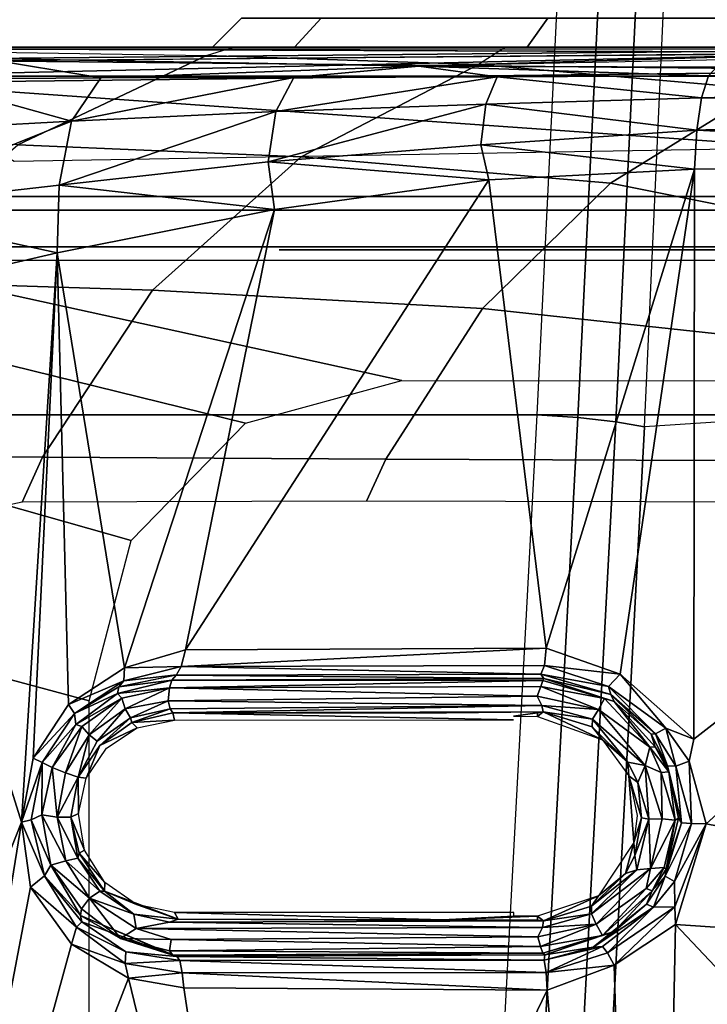
# Model space of a CAD drawing. Units: inches. Extents: x 0 to 146, y 0 to 132.
# Drawn here: x 35 to 35, y 30 to 30 of the extents above; entities that cross this region are included whole.
import ezdxf

# ---------------------------------------------------------------- set-up
doc = ezdxf.new("R2010")
doc.units = ezdxf.units.IN
doc.header["$MEASUREMENT"] = 0
for name, color, linetype in [('SEAT-BASE', 5, 'Continuous'), ('SEAT-CHASSIS', 5, 'Continuous'), ('SEAT-FABRIC', 5, 'Continuous')]:
    doc.layers.add(name, color=color, linetype=linetype)

# ---------------------------------------------------------------- blocks, each defined once
blk = doc.blocks.new('1COSM_MIDBACK_ARMS_0T')
at = {"layer": 'SEAT-BASE'}
for points in [[(12.49003, -3.60836, 4.69217), (1.98831, 0.15622, 7.77658), (1.98353, 0.1793, 7.72603), (12.48271, -3.58803, 4.64268)], [(12.48271, -3.58803, 4.64268), (11.82659, -3.35503, 4.76999), (2.80254, -0.11504, 7.44356), (1.98353, 0.1793, 7.72603)], [(12.48175, -3.65408, 4.71968), (1.97627, 0.10794, 7.80178), (1.98831, 0.15622, 7.77658), (12.49003, -3.60836, 4.69217)], [(12.42305, -3.83466, 4.74961), (1.86622, -0.23075, 7.83174), (1.97627, 0.10794, 7.80178), (12.48175, -3.65408, 4.71968)], [(11.82659, -3.35503, 4.76999), (2.80254, -0.11504, 7.44356), (2.77389, -0.13273, 7.36553), (11.80054, -3.37026, 4.70089)], [(11.80054, -3.37026, 4.70089), (2.77389, -0.13273, 7.36553), (2.73842, -0.19303, 7.31727), (11.76872, -3.41986, 4.65386)], [(11.76872, -3.41986, 4.65386), (2.73842, -0.19303, 7.31727), (2.88912, -0.47335, 7.13219), (11.73648, -3.52285, 4.57277)], [(11.76872, -3.41986, 4.65386), (2.73842, -0.19303, 7.31727), (2.88912, -0.47335, 7.13219), (11.73648, -3.52285, 4.57277)], [(12.36373, -4.01722, 4.75965), (1.75583, -0.5705, 7.84177), (1.86622, -0.23075, 7.83174), (12.42305, -3.83466, 4.74961)], [(11.73648, -3.52285, 4.57277), (2.88912, -0.47335, 7.13219), (3.08004, -0.6892, 6.90117), (11.71693, -3.59968, 4.46292)], [(11.73648, -3.52285, 4.57277), (2.88912, -0.47335, 7.13219), (3.08004, -0.6892, 6.90117), (11.71693, -3.59968, 4.46292)], [(12.30441, -4.19978, 4.74961), (1.64544, -0.91026, 7.83174), (1.75583, -0.5705, 7.84177), (12.36373, -4.01722, 4.75965)], [(2.25662, -0.79531, 5.16879), (2.29311, -0.68299, 5.16879), (11.42414, -3.64983, 3.58657), (11.38764, -3.76216, 3.58657)], [(3.70617, -1.10308, 6.00342), (2.29311, -0.68299, 5.16879), (11.42414, -3.64983, 3.58657), (11.69882, -3.72227, 4.00386)], [(11.71693, -3.59967, 4.46291), (3.08004, -0.6892, 6.90117), (3.40463, -0.94267, 6.48138), (11.70131, -3.68618, 4.24048)], [(11.71693, -3.59967, 4.46291), (3.08004, -0.6892, 6.90117), (3.40463, -0.94267, 6.48138), (11.70131, -3.68618, 4.24048)], [(11.65244, -3.86501, 4.00386), (11.38764, -3.76216, 3.58657), (2.25662, -0.79531, 5.16879), (3.64673, -1.28602, 6.00342)], [(12.24576, -4.38038, 4.71968), (1.53539, -1.24895, 7.80178), (1.64544, -0.91026, 7.83174), (12.30441, -4.19978, 4.74961)], [(11.70131, -3.68618, 4.24048), (3.40463, -0.94267, 6.48138), (3.70617, -1.10308, 6.00342), (11.69882, -3.72227, 4.00386)], [(11.70131, -3.68618, 4.24048), (3.40463, -0.94267, 6.48138), (3.70617, -1.10308, 6.00342), (11.69882, -3.72227, 4.00386)], [(11.63324, -3.89568, 4.24048), (3.30849, -1.23855, 6.48138), (2.8969, -1.25283, 6.90117), (11.59503, -3.97484, 4.46291)], [(11.63324, -3.89568, 4.24048), (3.30849, -1.23855, 6.48138), (2.8969, -1.25283, 6.90117), (11.59503, -3.97484, 4.46291)], [(11.65244, -3.86501, 4.00386), (3.64673, -1.28602, 6.00342), (3.30849, -1.23855, 6.48138), (11.63324, -3.89568, 4.24048)], [(11.65244, -3.86501, 4.00386), (3.64673, -1.28602, 6.00342), (3.30849, -1.23855, 6.48138), (11.63324, -3.89568, 4.24048)], [(12.22559, -4.42223, 4.69217), (1.51675, -1.29509, 7.77658), (1.53539, -1.24895, 7.80178), (12.24576, -4.38038, 4.71968)], [(11.59503, -3.97484, 4.46292), (2.8969, -1.25283, 6.90117), (2.61558, -1.31524, 7.13219), (11.56569, -4.04848, 4.57277)], [(11.59503, -3.97484, 4.46292), (2.8969, -1.25283, 6.90117), (2.61558, -1.31524, 7.13219), (11.56569, -4.04848, 4.57277)], [(12.20772, -4.43438, 4.64268), (1.49932, -1.31095, 7.72603), (1.51675, -1.29509, 7.77658), (12.22559, -4.42223, 4.69217)], [(1.49932, -1.31095, 7.72603), (2.33492, -1.55422, 7.44356), (11.53995, -4.23722, 4.76999), (12.20772, -4.43438, 4.64268)], [(11.56569, -4.04848, 4.57277), (2.61558, -1.31524, 7.13219), (2.32889, -1.45344, 7.31727), (11.53123, -4.15075, 4.65386)], [(11.56569, -4.04848, 4.57277), (2.61558, -1.31524, 7.13219), (2.32889, -1.45344, 7.31727), (11.53123, -4.15075, 4.65386)], [(11.53123, -4.15075, 4.65386), (2.32889, -1.45344, 7.31727), (2.32214, -1.52307, 7.36553), (11.52782, -4.20959, 4.70089)], [(11.52782, -4.20959, 4.70089), (2.32214, -1.52307, 7.36553), (2.33492, -1.55422, 7.44356), (11.53995, -4.23722, 4.76999)]]:
    blk.add_3dface(points, dxfattribs=at)
at = {"layer": 'SEAT-CHASSIS'}
for points in [[(5.98379, -3.62276, 14.99819), (6.082, -1.8153, 15.14726), (6.07065, -1.81643, 15.17535), (5.97185, -3.62495, 15.02614)], [(6.20023, -1.81399, 15.38793), (6.0785, -1.81831, 15.20457), (5.97947, -3.62874, 15.05541), (6.10403, -3.62055, 15.24303)], [(6.01032, -3.62306, 14.98318), (6.10798, -1.8154, 15.13162), (6.082, -1.8153, 15.14726), (5.98379, -3.62276, 14.99819)], [(6.87059, -1.81556, 14.78341), (6.75523, -3.62874, 14.66331), (6.00992, -3.62875, 14.98255), (6.10798, -1.8154, 15.13162)], [(6.20023, -1.81399, 15.38793), (6.10403, -3.62055, 15.24303), (6.12363, -3.62401, 15.26239), (6.22004, -1.81573, 15.40739)], [(6.22004, -1.81573, 15.40739), (6.12363, -3.62401, 15.26239), (6.14937, -3.6269, 15.27237), (6.24605, -1.81717, 15.41718)], [(5.97185, -3.62495, 15.02614), (6.07065, -1.81643, 15.17535), (6.0785, -1.81831, 15.20457), (5.97947, -3.62874, 15.05541)], [(6.24605, -1.81717, 15.41718), (6.14937, -3.6269, 15.27237), (6.17705, -3.62874, 15.27133), (6.27382, -1.81806, 15.41565)], [(7.08517, -1.81807, 15.01661), (6.9712, -3.62874, 14.89823), (6.17705, -3.62874, 15.27133), (6.27382, -1.81806, 15.41565)], [(6.48068, -3.43467, 14.07175), (6.9561, -3.56261, 13.94331), (7.14106, -2.36397, 13.88757), (6.48068, -2.49484, 14.07175)], [(5.52415, -2.69121, 14.69476), (6.08311, -3.28299, 14.52361), (6.10036, -2.42897, 14.59822)], [(6.10036, -2.42897, 14.59822), (6.08311, -3.28299, 14.52361), (6.12457, -3.25546, 14.518)], [(6.10036, -2.42897, 14.59822), (6.12457, -3.25546, 14.518), (6.17006, -3.23853, 14.50805)], [(6.17006, -3.23853, 14.50805), (6.35771, -2.85032, 14.49421), (6.10036, -2.42897, 14.59822)], [(6.08311, -3.28299, 14.52361), (5.52415, -2.69121, 14.69476), (5.51339, -3.2449, 14.64158)], [(6.35771, -2.85032, 14.49421), (6.17006, -3.23853, 14.50805), (6.41642, -3.24007, 14.43733)], [(6.60763, -2.85126, 14.40305), (6.35771, -2.85032, 14.49421), (6.45406, -3.24671, 14.42364)], [(6.41642, -3.24007, 14.43733), (6.45406, -3.24671, 14.42364), (6.35771, -2.85032, 14.49421)], [(6.60763, -2.85126, 14.40305), (6.45406, -3.24671, 14.42364), (6.49274, -3.2697, 14.40706)], [(6.52042, -3.30834, 14.39222), (6.60763, -2.85126, 14.40305), (6.49274, -3.2697, 14.40706)], [(6.60763, -2.85126, 14.40305), (6.52042, -3.30834, 14.39222), (6.52667, -3.3525, 14.3853)], [(6.52667, -3.3525, 14.3853), (6.72456, -2.85173, 14.34663), (6.60763, -2.85126, 14.40305)], [(6.63759, -3.70712, 14.29188), (6.72456, -2.85173, 14.34663), (6.52667, -3.3525, 14.3853)], [(6.17079, -3.25044, 14.51017), (6.17006, -3.23853, 14.50805), (6.12457, -3.25546, 14.518)], [(6.17006, -3.23853, 14.50805), (6.17079, -3.25044, 14.51017), (6.4177, -3.25017, 14.43835)], [(6.17006, -3.23853, 14.50805), (6.4177, -3.25017, 14.43835), (6.41642, -3.24007, 14.43733)], [(5.57178, -3.79639, 14.56353), (6.06233, -3.35131, 14.52176), (5.51339, -3.2449, 14.64158)], [(6.06233, -3.35131, 14.52176), (6.08311, -3.28299, 14.52361), (5.51339, -3.2449, 14.64158)], [(6.41642, -3.24007, 14.43733), (6.4177, -3.25017, 14.43835), (6.45406, -3.24671, 14.42364)], [(6.12457, -3.25546, 14.518), (6.12919, -3.2637, 14.52184), (6.17079, -3.25044, 14.51017)], [(6.12919, -3.2637, 14.52184), (6.1326, -3.26819, 14.52816), (6.17079, -3.25044, 14.51017)], [(6.17212, -3.25892, 14.51998), (6.17079, -3.25044, 14.51017), (6.1326, -3.26819, 14.52816)], [(6.41921, -3.25861, 14.44594), (6.4177, -3.25017, 14.43835), (6.17079, -3.25044, 14.51017)], [(6.41921, -3.25861, 14.44594), (6.17079, -3.25044, 14.51017), (6.17212, -3.25892, 14.51998)], [(6.45406, -3.24671, 14.42364), (6.4177, -3.25017, 14.43835), (6.45627, -3.2565, 14.42348)], [(6.4177, -3.25017, 14.43835), (6.41921, -3.25861, 14.44594), (6.45627, -3.2565, 14.42348)], [(6.45406, -3.24671, 14.42364), (6.45627, -3.2565, 14.42348), (6.49274, -3.2697, 14.40706)], [(6.08311, -3.28299, 14.52361), (6.08354, -3.29508, 14.52415), (6.12457, -3.25546, 14.518)], [(6.12457, -3.25546, 14.518), (6.08354, -3.29508, 14.52415), (6.12919, -3.2637, 14.52184)], [(6.42132, -3.26129, 14.45228), (6.41921, -3.25861, 14.44594), (6.17212, -3.25892, 14.51998)], [(6.41921, -3.25861, 14.44594), (6.45585, -3.26446, 14.43022), (6.45627, -3.2565, 14.42348)], [(6.45585, -3.26446, 14.43022), (6.41921, -3.25861, 14.44594), (6.42132, -3.26129, 14.45228)], [(6.48922, -3.28112, 14.41064), (6.45627, -3.2565, 14.42348), (6.45585, -3.26446, 14.43022)], [(6.48922, -3.28112, 14.41064), (6.49274, -3.2697, 14.40706), (6.45627, -3.2565, 14.42348)], [(6.08354, -3.29508, 14.52415), (6.09797, -3.29477, 14.52903), (6.12919, -3.2637, 14.52184)], [(6.12919, -3.2637, 14.52184), (6.09797, -3.29477, 14.52903), (6.1326, -3.26819, 14.52816)], [(6.12463, -3.27825, 14.55712), (6.17173, -3.26238, 14.54629), (6.13894, -3.26763, 14.53455)], [(6.17313, -3.26366, 14.55036), (6.17173, -3.26238, 14.54629), (6.12463, -3.27825, 14.55712)], [(6.12463, -3.27825, 14.55712), (6.13253, -3.27559, 14.5621), (6.17313, -3.26366, 14.55036)], [(6.17313, -3.26366, 14.55036), (6.13253, -3.27559, 14.5621), (6.17462, -3.26815, 14.55503)], [(6.1326, -3.26819, 14.52816), (6.13894, -3.26763, 14.53455), (6.17212, -3.25892, 14.51998)], [(6.17212, -3.25892, 14.51998), (6.13894, -3.26763, 14.53455), (6.17173, -3.26238, 14.54629)], [(6.42132, -3.26129, 14.45228), (6.17212, -3.25892, 14.51998), (6.17173, -3.26238, 14.54629)], [(6.42132, -3.26129, 14.45228), (6.17173, -3.26238, 14.54629), (6.42394, -3.26228, 14.45629)], [(6.17173, -3.26238, 14.54629), (6.17313, -3.26366, 14.55036), (6.42394, -3.26228, 14.45629)], [(6.17313, -3.26366, 14.55036), (6.42629, -3.26521, 14.46177), (6.42394, -3.26228, 14.45629)], [(6.42629, -3.26521, 14.46177), (6.17313, -3.26366, 14.55036), (6.17462, -3.26815, 14.55503)], [(6.17462, -3.26815, 14.55503), (6.42512, -3.27287, 14.46645), (6.42629, -3.26521, 14.46177)], [(6.48662, -3.28904, 14.431), (6.48574, -3.28489, 14.42112), (6.42132, -3.26129, 14.45228)], [(6.42132, -3.26129, 14.45228), (6.48574, -3.28489, 14.42112), (6.45585, -3.26446, 14.43022)], [(6.42394, -3.26228, 14.45629), (6.48662, -3.28904, 14.431), (6.42132, -3.26129, 14.45228)], [(6.42394, -3.26228, 14.45629), (6.45949, -3.27353, 14.44868), (6.48662, -3.28904, 14.431)], [(6.42629, -3.26521, 14.46177), (6.45949, -3.27353, 14.44868), (6.42394, -3.26228, 14.45629)], [(6.45949, -3.27353, 14.44868), (6.42629, -3.26521, 14.46177), (6.42512, -3.27287, 14.46645)], [(6.45585, -3.26446, 14.43022), (6.48574, -3.28489, 14.42112), (6.48922, -3.28112, 14.41064)], [(6.09797, -3.29477, 14.52903), (6.13894, -3.26763, 14.53455), (6.1326, -3.26819, 14.52816)], [(6.10276, -3.29688, 14.53982), (6.13894, -3.26763, 14.53455), (6.09797, -3.29477, 14.52903)], [(6.12463, -3.27825, 14.55712), (6.13894, -3.26763, 14.53455), (6.10276, -3.29688, 14.53982)], [(6.13253, -3.27559, 14.5621), (6.13681, -3.28328, 14.5668), (6.17462, -3.26815, 14.55503)], [(6.13681, -3.28328, 14.5668), (6.17642, -3.27455, 14.55594), (6.17462, -3.26815, 14.55503)], [(6.17462, -3.26815, 14.55503), (6.17642, -3.27455, 14.55594), (6.42512, -3.27287, 14.46645)], [(6.52042, -3.30834, 14.39222), (6.49274, -3.2697, 14.40706), (6.48922, -3.28112, 14.41064)], [(6.0989, -3.30579, 14.56459), (6.13253, -3.27559, 14.5621), (6.12463, -3.27825, 14.55712)], [(6.10306, -3.30739, 14.57033), (6.13253, -3.27559, 14.5621), (6.0989, -3.30579, 14.56459)], [(6.10276, -3.29688, 14.53982), (6.0989, -3.30579, 14.56459), (6.12463, -3.27825, 14.55712)], [(6.13681, -3.28328, 14.5668), (6.13253, -3.27559, 14.5621), (6.10306, -3.30739, 14.57033)], [(6.17327, -3.28105, 14.55499), (6.17642, -3.27455, 14.55594), (6.13681, -3.28328, 14.5668)], [(6.44893, -3.28041, 14.45558), (6.17642, -3.27455, 14.55594), (6.17327, -3.28105, 14.55499)], [(6.17642, -3.27455, 14.55594), (6.44893, -3.28041, 14.45558), (6.42512, -3.27287, 14.46645)], [(6.42512, -3.27287, 14.46645), (6.44893, -3.28041, 14.45558), (6.45949, -3.27353, 14.44868)], [(6.45949, -3.27353, 14.44868), (6.44893, -3.28041, 14.45558), (6.48044, -3.30097, 14.43907)], [(6.48596, -3.29353, 14.43677), (6.45949, -3.27353, 14.44868), (6.48044, -3.30097, 14.43907)], [(6.48662, -3.28904, 14.431), (6.45949, -3.27353, 14.44868), (6.48596, -3.29353, 14.43677)], [(6.08354, -3.29508, 14.52415), (6.08311, -3.28299, 14.52361), (6.06233, -3.35131, 14.52176)], [(6.10306, -3.30739, 14.57033), (6.10004, -3.32104, 14.57323), (6.13681, -3.28328, 14.5668)], [(6.14, -3.29015, 14.56494), (6.13681, -3.28328, 14.5668), (6.10004, -3.32104, 14.57323)], [(6.17327, -3.28105, 14.55499), (6.13681, -3.28328, 14.5668), (6.14, -3.29015, 14.56494)], [(6.14, -3.29015, 14.56494), (6.17267, -3.28549, 14.54881), (6.17327, -3.28105, 14.55499)], [(6.17267, -3.28549, 14.54881), (6.4262, -3.2847, 14.46017), (6.17327, -3.28105, 14.55499)], [(6.42031, -3.28664, 14.45546), (6.4262, -3.2847, 14.46017), (6.17267, -3.28549, 14.54881)], [(6.44893, -3.28041, 14.45558), (6.17327, -3.28105, 14.55499), (6.4262, -3.2847, 14.46017)], [(6.4505, -3.29004, 14.44824), (6.4262, -3.2847, 14.46017), (6.42031, -3.28664, 14.45546)], [(6.4262, -3.2847, 14.46017), (6.4505, -3.29004, 14.44824), (6.44893, -3.28041, 14.45558)], [(6.44893, -3.28041, 14.45558), (6.4505, -3.29004, 14.44824), (6.48044, -3.30097, 14.43907)], [(6.48922, -3.28112, 14.41064), (6.48574, -3.28489, 14.42112), (6.51096, -3.31608, 14.4014)], [(6.48662, -3.28904, 14.431), (6.51096, -3.31608, 14.4014), (6.48574, -3.28489, 14.42112)], [(6.52042, -3.30834, 14.39222), (6.48922, -3.28112, 14.41064), (6.51096, -3.31608, 14.4014)], [(6.10937, -3.32009, 14.57119), (6.14, -3.29015, 14.56494), (6.10004, -3.32104, 14.57323)], [(6.14008, -3.29549, 14.55894), (6.14, -3.29015, 14.56494), (6.10937, -3.32009, 14.57119)], [(6.13535, -3.30255, 14.478), (6.17675, -3.28855, 14.47102), (6.17267, -3.28549, 14.54881)], [(6.13535, -3.30255, 14.478), (6.17267, -3.28549, 14.54881), (6.14008, -3.29549, 14.55894)], [(6.14, -3.29015, 14.56494), (6.14008, -3.29549, 14.55894), (6.17267, -3.28549, 14.54881)], [(6.17267, -3.28549, 14.54881), (6.17673, -3.28601, 14.54379), (6.42031, -3.28664, 14.45546)], [(6.17267, -3.28549, 14.54881), (6.17675, -3.28855, 14.47102), (6.17673, -3.28601, 14.54379)], [(6.17675, -3.28855, 14.47102), (6.24086, -3.28618, 14.52054), (6.17673, -3.28601, 14.54379)], [(6.24086, -3.28618, 14.52054), (6.17675, -3.28855, 14.47102), (6.19264, -3.28856, 14.46703)], [(6.24086, -3.28618, 14.52054), (6.42288, -3.29116, 14.32513), (6.42031, -3.28664, 14.45546)], [(6.42288, -3.29116, 14.32513), (6.4486, -3.29648, 14.31519), (6.42031, -3.28664, 14.45546)], [(6.4486, -3.29648, 14.31519), (6.47028, -3.30564, 14.42862), (6.42031, -3.28664, 14.45546)], [(6.4505, -3.29004, 14.44824), (6.42031, -3.28664, 14.45546), (6.47028, -3.30564, 14.42862)], [(6.4505, -3.29004, 14.44824), (6.47348, -3.30568, 14.435), (6.48044, -3.30097, 14.43907)], [(6.47348, -3.30568, 14.435), (6.4505, -3.29004, 14.44824), (6.47028, -3.30564, 14.42862)], [(6.48596, -3.29353, 14.43677), (6.5067, -3.32317, 14.42432), (6.48662, -3.28904, 14.431)], [(6.51096, -3.31608, 14.4014), (6.48662, -3.28904, 14.431), (6.5067, -3.32317, 14.42432)], [(6.06233, -3.35131, 14.52176), (6.08377, -3.31226, 14.52742), (6.08354, -3.29508, 14.52415)], [(6.09797, -3.29477, 14.52903), (6.08354, -3.29508, 14.52415), (6.08377, -3.31226, 14.52742)], [(6.09797, -3.29477, 14.52903), (6.08377, -3.31226, 14.52742), (6.09002, -3.31571, 14.53595)], [(6.10276, -3.29688, 14.53982), (6.09797, -3.29477, 14.52903), (6.09002, -3.31571, 14.53595)], [(6.10276, -3.29688, 14.53982), (6.09002, -3.31571, 14.53595), (6.0989, -3.30579, 14.56459)], [(6.10937, -3.32009, 14.57119), (6.11707, -3.31753, 14.56476), (6.14008, -3.29549, 14.55894)], [(6.13535, -3.30255, 14.478), (6.14008, -3.29549, 14.55894), (6.11707, -3.31753, 14.56476)], [(6.4486, -3.29648, 14.31519), (6.4702, -3.31156, 14.30537), (6.47028, -3.30564, 14.42862)], [(6.48044, -3.30097, 14.43907), (6.5067, -3.32317, 14.42432), (6.48596, -3.29353, 14.43677)], [(6.11707, -3.31753, 14.56476), (6.11136, -3.33852, 14.4796), (6.13535, -3.30255, 14.478)], [(6.49654, -3.32609, 14.42842), (6.48044, -3.30097, 14.43907), (6.47348, -3.30568, 14.435)], [(6.5067, -3.32317, 14.42432), (6.48044, -3.30097, 14.43907), (6.49654, -3.32609, 14.42842)], [(6.08936, -3.32049, 14.56123), (6.0989, -3.30579, 14.56459), (6.09002, -3.31571, 14.53595)], [(6.08936, -3.32049, 14.56123), (6.09076, -3.32173, 14.56768), (6.0989, -3.30579, 14.56459)], [(6.0989, -3.30579, 14.56459), (6.09076, -3.32173, 14.56768), (6.10306, -3.30739, 14.57033)], [(6.10306, -3.30739, 14.57033), (6.09076, -3.32173, 14.56768), (6.10004, -3.32104, 14.57323)], [(6.47028, -3.30564, 14.42862), (6.4702, -3.31156, 14.30537), (6.48751, -3.33135, 14.41643)], [(6.4702, -3.31156, 14.30537), (6.4839, -3.33349, 14.29762), (6.48751, -3.33135, 14.41643)], [(6.48835, -3.3279, 14.42427), (6.47348, -3.30568, 14.435), (6.47028, -3.30564, 14.42862)], [(6.48751, -3.33135, 14.41643), (6.48835, -3.3279, 14.42427), (6.47028, -3.30564, 14.42862)], [(6.49654, -3.32609, 14.42842), (6.47348, -3.30568, 14.435), (6.48835, -3.3279, 14.42427)], [(6.52042, -3.30834, 14.39222), (6.51096, -3.31608, 14.4014), (6.52667, -3.3525, 14.3853)], [(6.06233, -3.35131, 14.52176), (6.07214, -3.35161, 14.52593), (6.08377, -3.31226, 14.52742)], [(6.09002, -3.31571, 14.53595), (6.08377, -3.31226, 14.52742), (6.07214, -3.35161, 14.52593)], [(6.07898, -3.35204, 14.53492), (6.09002, -3.31571, 14.53595), (6.07214, -3.35161, 14.52593)], [(6.09002, -3.31571, 14.53595), (6.07898, -3.35204, 14.53492), (6.08936, -3.32049, 14.56123)], [(6.10937, -3.32009, 14.57119), (6.11072, -3.32973, 14.56503), (6.11707, -3.31753, 14.56476)], [(6.11136, -3.33852, 14.4796), (6.11707, -3.31753, 14.56476), (6.11072, -3.32973, 14.56503)], [(6.5067, -3.32317, 14.42432), (6.51997, -3.35394, 14.39281), (6.51096, -3.31608, 14.4014)], [(6.51096, -3.31608, 14.4014), (6.51997, -3.35394, 14.39281), (6.52667, -3.3525, 14.3853)], [(6.08936, -3.32049, 14.56123), (6.07898, -3.35204, 14.53492), (6.0811, -3.35512, 14.56002)], [(6.08336, -3.35371, 14.56716), (6.08936, -3.32049, 14.56123), (6.0811, -3.35512, 14.56002)], [(6.08336, -3.35371, 14.56716), (6.09076, -3.32173, 14.56768), (6.08936, -3.32049, 14.56123)], [(6.10004, -3.32104, 14.57323), (6.09076, -3.32173, 14.56768), (6.08336, -3.35371, 14.56716)], [(6.08336, -3.35371, 14.56716), (6.09209, -3.35471, 14.57182), (6.10004, -3.32104, 14.57323)], [(6.1011, -3.35448, 14.56974), (6.10004, -3.32104, 14.57323), (6.09209, -3.35471, 14.57182)], [(6.10937, -3.32009, 14.57119), (6.10004, -3.32104, 14.57323), (6.1011, -3.35448, 14.56974)], [(6.10937, -3.32009, 14.57119), (6.1011, -3.35448, 14.56974), (6.11072, -3.32973, 14.56503)], [(6.51279, -3.35746, 14.41812), (6.5067, -3.32317, 14.42432), (6.49654, -3.32609, 14.42842)], [(6.5067, -3.32317, 14.42432), (6.51279, -3.35746, 14.41812), (6.51997, -3.35394, 14.39281)], [(6.11072, -3.32973, 14.56503), (6.1011, -3.35448, 14.56974), (6.10613, -3.35528, 14.55958)], [(6.11136, -3.33852, 14.4796), (6.11072, -3.32973, 14.56503), (6.10613, -3.35528, 14.55958)], [(6.48751, -3.33135, 14.41643), (6.4839, -3.33349, 14.29762), (6.49318, -3.35579, 14.4162)], [(6.48835, -3.3279, 14.42427), (6.48751, -3.33135, 14.41643), (6.49318, -3.35579, 14.4162)], [(6.49654, -3.32609, 14.42842), (6.48835, -3.3279, 14.42427), (6.50249, -3.35572, 14.42191)], [(6.48835, -3.3279, 14.42427), (6.49318, -3.35579, 14.4162), (6.50249, -3.35572, 14.42191)], [(6.49654, -3.32609, 14.42842), (6.50249, -3.35572, 14.42191), (6.51279, -3.35746, 14.41812)], [(6.10613, -3.35528, 14.55958), (6.1146, -3.38379, 14.47462), (6.11136, -3.33852, 14.4796)], [(6.11136, -3.33852, 14.4796), (6.1146, -3.38379, 14.47462), (6.10905, -3.35696, 14.47725)], [(6.4839, -3.33349, 14.29762), (6.48802, -3.35825, 14.29326), (6.49318, -3.35579, 14.4162)], [(6.07375, -3.39378, 14.51536), (6.07214, -3.35161, 14.52593), (6.06233, -3.35131, 14.52176)], [(6.07214, -3.35161, 14.52593), (6.08289, -3.39037, 14.52087), (6.07898, -3.35204, 14.53492)], [(6.08289, -3.39037, 14.52087), (6.07214, -3.35161, 14.52593), (6.07375, -3.39378, 14.51536)], [(6.08289, -3.39037, 14.52087), (6.08841, -3.39068, 14.5319), (6.07898, -3.35204, 14.53492)], [(6.07898, -3.35204, 14.53492), (6.08766, -3.38654, 14.55649), (6.0811, -3.35512, 14.56002)], [(6.07898, -3.35204, 14.53492), (6.08841, -3.39068, 14.5319), (6.08766, -3.38654, 14.55649)], [(6.08336, -3.35371, 14.56716), (6.0811, -3.35512, 14.56002), (6.08766, -3.38654, 14.55649)], [(6.09274, -3.38615, 14.56514), (6.08336, -3.35371, 14.56716), (6.08766, -3.38654, 14.55649)], [(6.09209, -3.35471, 14.57182), (6.08336, -3.35371, 14.56716), (6.09274, -3.38615, 14.56514)], [(6.10371, -3.39087, 14.56555), (6.1011, -3.35448, 14.56974), (6.09209, -3.35471, 14.57182)], [(6.09274, -3.38615, 14.56514), (6.10371, -3.39087, 14.56555), (6.09209, -3.35471, 14.57182)], [(6.1011, -3.35448, 14.56974), (6.10371, -3.39087, 14.56555), (6.10869, -3.37924, 14.56159)], [(6.10613, -3.35528, 14.55958), (6.1011, -3.35448, 14.56974), (6.10869, -3.37924, 14.56159)], [(6.10869, -3.37924, 14.56159), (6.1146, -3.38379, 14.47462), (6.10613, -3.35528, 14.55958)], [(6.48821, -3.38297, 14.41617), (6.48802, -3.35825, 14.29326), (6.48274, -3.38221, 14.29271)], [(6.48821, -3.38297, 14.41617), (6.49318, -3.35579, 14.4162), (6.48802, -3.35825, 14.29326)], [(6.50249, -3.35572, 14.42191), (6.48821, -3.38297, 14.41617), (6.49682, -3.38581, 14.42112)], [(6.50249, -3.35572, 14.42191), (6.49318, -3.35579, 14.4162), (6.48821, -3.38297, 14.41617)], [(6.50249, -3.35572, 14.42191), (6.49682, -3.38581, 14.42112), (6.50585, -3.38956, 14.4179)], [(6.52667, -3.3525, 14.3853), (6.51877, -3.39592, 14.38368), (6.50232, -3.73846, 14.35018)], [(6.50232, -3.73846, 14.35018), (6.63759, -3.70712, 14.29188), (6.52667, -3.3525, 14.3853)], [(6.51279, -3.35746, 14.41812), (6.50249, -3.35572, 14.42191), (6.50585, -3.38956, 14.4179)], [(6.50585, -3.38956, 14.4179), (6.51267, -3.39286, 14.3912), (6.51279, -3.35746, 14.41812)], [(6.51267, -3.39286, 14.3912), (6.52667, -3.3525, 14.3853), (6.51997, -3.35394, 14.39281)], [(6.52667, -3.3525, 14.3853), (6.51267, -3.39286, 14.3912), (6.51877, -3.39592, 14.38368)], [(6.51279, -3.35746, 14.41812), (6.51267, -3.39286, 14.3912), (6.51997, -3.35394, 14.39281)], [(6.10371, -3.39087, 14.56555), (6.1154, -3.3931, 14.55739), (6.10869, -3.37924, 14.56159)], [(6.1154, -3.3931, 14.55739), (6.1146, -3.38379, 14.47462), (6.10869, -3.37924, 14.56159)], [(6.1154, -3.3931, 14.55739), (6.13249, -3.40834, 14.46819), (6.1146, -3.38379, 14.47462)], [(6.48274, -3.38221, 14.29271), (6.47351, -3.40447, 14.41754), (6.48821, -3.38297, 14.41617)], [(6.48064, -3.41169, 14.42598), (6.48821, -3.38297, 14.41617), (6.47521, -3.40726, 14.42289)], [(6.48064, -3.41169, 14.42598), (6.49682, -3.38581, 14.42112), (6.48821, -3.38297, 14.41617)], [(6.08289, -3.39037, 14.52087), (6.07375, -3.39378, 14.51536), (6.08954, -3.41627, 14.51063)], [(6.08954, -3.41627, 14.51063), (6.09669, -3.41242, 14.51848), (6.08289, -3.39037, 14.52087)], [(6.09669, -3.41242, 14.51848), (6.08841, -3.39068, 14.5319), (6.08289, -3.39037, 14.52087)], [(6.09274, -3.38615, 14.56514), (6.08766, -3.38654, 14.55649), (6.10049, -3.40321, 14.56051)], [(6.08841, -3.39068, 14.5319), (6.09693, -3.40346, 14.5523), (6.08766, -3.38654, 14.55649)], [(6.09693, -3.40346, 14.5523), (6.10049, -3.40321, 14.56051), (6.08766, -3.38654, 14.55649)], [(6.09693, -3.40346, 14.5523), (6.08841, -3.39068, 14.5319), (6.09966, -3.41216, 14.52528)], [(6.09669, -3.41242, 14.51848), (6.09966, -3.41216, 14.52528), (6.08841, -3.39068, 14.5319)], [(6.10049, -3.40321, 14.56051), (6.10371, -3.39087, 14.56555), (6.09274, -3.38615, 14.56514)], [(6.13534, -3.42872, 14.55174), (6.10371, -3.39087, 14.56555), (6.10049, -3.40321, 14.56051)], [(6.1154, -3.3931, 14.55739), (6.10371, -3.39087, 14.56555), (6.1393, -3.42238, 14.54988)], [(6.13534, -3.42872, 14.55174), (6.1393, -3.42238, 14.54988), (6.10371, -3.39087, 14.56555)], [(6.49682, -3.38581, 14.42112), (6.48064, -3.41169, 14.42598), (6.48563, -3.41729, 14.42417)], [(6.48563, -3.41729, 14.42417), (6.50585, -3.38956, 14.4179), (6.49682, -3.38581, 14.42112)], [(6.50585, -3.38956, 14.4179), (6.48563, -3.41729, 14.42417), (6.48985, -3.41876, 14.4194)], [(6.51267, -3.39286, 14.3912), (6.50585, -3.38956, 14.4179), (6.48985, -3.41876, 14.4194)], [(6.07375, -3.39378, 14.51536), (6.07068, -3.40875, 14.51278), (6.08954, -3.41627, 14.51063)], [(6.13249, -3.40834, 14.46819), (6.1154, -3.3931, 14.55739), (6.13955, -3.41701, 14.5443)], [(6.1393, -3.42238, 14.54988), (6.13955, -3.41701, 14.5443), (6.1154, -3.3931, 14.55739)], [(6.49062, -3.42621, 14.39666), (6.51267, -3.39286, 14.3912), (6.48985, -3.41876, 14.4194)], [(6.51877, -3.39592, 14.38368), (6.51267, -3.39286, 14.3912), (6.49062, -3.42621, 14.39666)], [(6.49062, -3.42621, 14.39666), (6.49471, -3.43215, 14.38912), (6.51877, -3.39592, 14.38368)], [(6.50232, -3.73846, 14.35018), (6.51877, -3.39592, 14.38368), (6.49471, -3.43215, 14.38912)], [(6.12464, -3.43424, 14.54217), (6.10049, -3.40321, 14.56051), (6.09693, -3.40346, 14.5523)], [(6.09693, -3.40346, 14.5523), (6.09966, -3.41216, 14.52528), (6.12464, -3.43424, 14.54217)], [(6.13117, -3.43628, 14.54673), (6.13534, -3.42872, 14.55174), (6.10049, -3.40321, 14.56051)], [(6.12464, -3.43424, 14.54217), (6.13117, -3.43628, 14.54673), (6.10049, -3.40321, 14.56051)], [(6.44822, -3.41649, 14.30226), (6.45187, -3.42004, 14.42656), (6.47351, -3.40447, 14.41754)], [(6.47351, -3.40447, 14.41754), (6.45187, -3.42004, 14.42656), (6.45265, -3.42326, 14.43239)], [(6.07026, -3.79526, 14.46798), (6.07068, -3.40875, 14.51278), (5.57178, -3.79639, 14.56353)], [(6.07068, -3.40875, 14.51278), (6.07026, -3.79526, 14.46798), (6.12053, -3.45283, 14.4974)], [(6.07068, -3.40875, 14.51278), (6.12053, -3.45283, 14.4974), (6.08954, -3.41627, 14.51063)], [(6.09669, -3.41242, 14.51848), (6.12703, -3.43901, 14.5155), (6.09966, -3.41216, 14.52528)], [(6.12703, -3.43901, 14.5155), (6.12464, -3.43424, 14.54217), (6.09966, -3.41216, 14.52528)], [(6.13955, -3.41701, 14.5443), (6.17275, -3.42724, 14.53121), (6.13249, -3.40834, 14.46819)], [(6.17275, -3.42724, 14.53121), (6.17665, -3.42398, 14.45534), (6.13249, -3.40834, 14.46819)], [(6.47521, -3.40726, 14.42289), (6.45265, -3.42326, 14.43239), (6.4563, -3.42937, 14.43537)], [(6.4563, -3.42937, 14.43537), (6.48064, -3.41169, 14.42598), (6.47521, -3.40726, 14.42289)], [(6.48064, -3.41169, 14.42598), (6.4563, -3.42937, 14.43537), (6.45856, -3.43658, 14.43357)], [(6.48563, -3.41729, 14.42417), (6.48064, -3.41169, 14.42598), (6.45856, -3.43658, 14.43357)], [(6.09669, -3.41242, 14.51848), (6.08954, -3.41627, 14.51063), (6.12847, -3.44449, 14.50357)], [(6.12053, -3.45283, 14.4974), (6.12847, -3.44449, 14.50357), (6.08954, -3.41627, 14.51063)], [(6.12703, -3.43901, 14.5155), (6.09669, -3.41242, 14.51848), (6.12847, -3.44449, 14.50357)], [(6.1393, -3.42238, 14.54988), (6.17275, -3.42724, 14.53121), (6.13955, -3.41701, 14.5443)], [(6.45187, -3.42004, 14.42656), (6.44822, -3.41649, 14.30226), (6.42288, -3.42164, 14.31102)], [(6.48985, -3.41876, 14.4194), (6.48563, -3.41729, 14.42417), (6.45856, -3.43658, 14.43357)], [(6.46146, -3.43976, 14.42852), (6.48985, -3.41876, 14.4194), (6.45856, -3.43658, 14.43357)], [(6.46146, -3.43976, 14.42852), (6.49062, -3.42621, 14.39666), (6.48985, -3.41876, 14.4194)], [(6.13534, -3.42872, 14.55174), (6.17368, -3.43158, 14.53702), (6.1393, -3.42238, 14.54988)], [(6.1393, -3.42238, 14.54988), (6.17368, -3.43158, 14.53702), (6.17275, -3.42724, 14.53121)], [(6.17665, -3.42398, 14.45534), (6.17275, -3.42724, 14.53121), (6.17674, -3.42667, 14.52611)], [(6.19302, -3.42433, 14.45498), (6.17665, -3.42398, 14.45534), (6.17674, -3.42667, 14.52611)], [(6.42407, -3.42649, 14.43968), (6.42288, -3.42164, 14.31102), (6.19302, -3.42174, 14.38088)], [(6.42407, -3.42649, 14.43968), (6.45187, -3.42004, 14.42656), (6.42288, -3.42164, 14.31102)], [(6.45187, -3.42004, 14.42656), (6.42407, -3.42649, 14.43968), (6.42583, -3.42938, 14.44407)], [(6.42583, -3.42938, 14.44407), (6.45265, -3.42326, 14.43239), (6.45187, -3.42004, 14.42656)], [(6.45265, -3.42326, 14.43239), (6.42583, -3.42938, 14.44407), (6.42712, -3.43481, 14.44724)], [(6.42712, -3.43481, 14.44724), (6.4563, -3.42937, 14.43537), (6.45265, -3.42326, 14.43239)], [(6.13534, -3.42872, 14.55174), (6.13117, -3.43628, 14.54673), (6.17435, -3.44432, 14.53709)], [(6.17684, -3.43793, 14.53788), (6.17368, -3.43158, 14.53702), (6.13534, -3.42872, 14.55174)], [(6.17435, -3.44432, 14.53709), (6.17684, -3.43793, 14.53788), (6.13534, -3.42872, 14.55174)], [(6.17275, -3.42724, 14.53121), (6.42407, -3.42649, 14.43968), (6.26025, -3.42645, 14.49582)], [(6.42407, -3.42649, 14.43968), (6.17275, -3.42724, 14.53121), (6.17368, -3.43158, 14.53702)], [(6.17368, -3.43158, 14.53702), (6.42583, -3.42938, 14.44407), (6.42407, -3.42649, 14.43968)], [(6.42712, -3.43481, 14.44724), (6.42583, -3.42938, 14.44407), (6.17368, -3.43158, 14.53702)], [(6.17684, -3.43793, 14.53788), (6.42712, -3.43481, 14.44724), (6.17368, -3.43158, 14.53702)], [(6.45856, -3.43658, 14.43357), (6.4563, -3.42937, 14.43537), (6.42631, -3.44353, 14.4467)], [(6.42631, -3.44353, 14.4467), (6.4563, -3.42937, 14.43537), (6.42712, -3.43481, 14.44724)], [(6.45682, -3.45715, 14.40052), (6.50232, -3.73846, 14.35018), (6.49471, -3.43215, 14.38912)], [(6.45731, -3.44824, 14.40705), (6.45682, -3.45715, 14.40052), (6.49471, -3.43215, 14.38912)], [(6.45731, -3.44824, 14.40705), (6.49471, -3.43215, 14.38912), (6.49062, -3.42621, 14.39666)], [(6.46071, -3.44411, 14.41214), (6.45731, -3.44824, 14.40705), (6.49062, -3.42621, 14.39666)], [(6.46146, -3.43976, 14.42852), (6.46071, -3.44411, 14.41214), (6.49062, -3.42621, 14.39666)], [(6.12703, -3.43901, 14.5155), (6.17229, -3.44986, 14.52842), (6.12464, -3.43424, 14.54217)], [(6.13117, -3.43628, 14.54673), (6.12464, -3.43424, 14.54217), (6.17229, -3.44986, 14.52842)], [(6.12703, -3.43901, 14.5155), (6.12847, -3.44449, 14.50357), (6.17449, -3.45286, 14.50005)], [(6.17229, -3.44986, 14.52842), (6.12703, -3.43901, 14.5155), (6.17449, -3.45286, 14.50005)], [(6.1731, -3.44856, 14.5326), (6.17435, -3.44432, 14.53709), (6.13117, -3.43628, 14.54673)], [(6.1731, -3.44856, 14.5326), (6.13117, -3.43628, 14.54673), (6.17229, -3.44986, 14.52842)], [(6.42631, -3.44353, 14.4467), (6.17684, -3.43793, 14.53788), (6.17435, -3.44432, 14.53709)], [(6.42631, -3.44353, 14.4467), (6.42712, -3.43481, 14.44724), (6.17684, -3.43793, 14.53788)], [(6.42631, -3.44353, 14.4467), (6.46146, -3.43976, 14.42852), (6.45856, -3.43658, 14.43357)], [(6.9561, -3.56261, 13.94331), (6.48068, -3.43467, 14.07175), (6.45232, -3.54348, 14.07875), (6.87905, -3.66449, 13.96557)], [(6.12053, -3.45283, 14.4974), (6.17198, -3.45862, 14.48857), (6.12847, -3.44449, 14.50357)], [(6.17198, -3.45862, 14.48857), (6.17449, -3.45286, 14.50005), (6.12847, -3.44449, 14.50357)], [(6.1731, -3.44856, 14.5326), (6.42631, -3.44353, 14.4467), (6.17435, -3.44432, 14.53709)], [(6.1731, -3.44856, 14.5326), (6.42477, -3.44874, 14.44159), (6.42631, -3.44353, 14.4467)], [(6.46071, -3.44411, 14.41214), (6.42156, -3.45234, 14.42707), (6.45731, -3.44824, 14.40705)], [(6.42173, -3.45206, 14.42755), (6.46071, -3.44411, 14.41214), (6.42477, -3.44874, 14.44159)], [(6.46071, -3.44411, 14.41214), (6.46146, -3.43976, 14.42852), (6.42477, -3.44874, 14.44159)], [(6.46146, -3.43976, 14.42852), (6.42631, -3.44353, 14.4467), (6.42477, -3.44874, 14.44159)], [(6.17229, -3.44986, 14.52842), (6.42477, -3.44874, 14.44159), (6.1731, -3.44856, 14.5326)], [(6.42477, -3.44874, 14.44159), (6.17229, -3.44986, 14.52842), (6.42173, -3.45206, 14.42755)], [(6.42173, -3.45206, 14.42755), (6.17229, -3.44986, 14.52842), (6.17449, -3.45286, 14.50005)], [(6.41835, -3.45799, 14.41751), (6.42173, -3.45206, 14.42755), (6.17449, -3.45286, 14.50005)], [(6.41835, -3.45799, 14.41751), (6.45682, -3.45715, 14.40052), (6.45731, -3.44824, 14.40705)], [(6.42156, -3.45234, 14.42707), (6.41835, -3.45799, 14.41751), (6.45731, -3.44824, 14.40705)], [(6.17067, -3.47039, 14.48313), (6.12053, -3.45283, 14.4974), (6.07026, -3.79526, 14.46798)], [(6.12053, -3.45283, 14.4974), (6.17067, -3.47039, 14.48313), (6.17198, -3.45862, 14.48857)], [(6.17198, -3.45862, 14.48857), (6.17067, -3.47039, 14.48313), (6.41835, -3.45799, 14.41751)], [(6.17067, -3.47039, 14.48313), (6.4154, -3.46927, 14.41324), (6.41835, -3.45799, 14.41751)], [(6.17449, -3.45286, 14.50005), (6.17198, -3.45862, 14.48857), (6.41835, -3.45799, 14.41751)], [(6.35511, -3.76794, 14.39878), (6.50232, -3.73846, 14.35018), (6.45682, -3.45715, 14.40052)], [(6.35511, -3.76794, 14.39878), (6.45682, -3.45715, 14.40052), (6.4154, -3.46927, 14.41324)], [(6.45682, -3.45715, 14.40052), (6.41835, -3.45799, 14.41751), (6.4154, -3.46927, 14.41324)], [(6.07026, -3.79526, 14.46798), (6.20955, -3.78799, 14.43713), (6.17067, -3.47039, 14.48313)], [(6.20955, -3.78799, 14.43713), (6.4154, -3.46927, 14.41324), (6.17067, -3.47039, 14.48313)], [(6.4154, -3.46927, 14.41324), (6.20955, -3.78799, 14.43713), (6.35511, -3.76794, 14.39878)], [(6.87905, -3.66449, 13.96557), (6.45232, -3.54348, 14.07875), (6.37469, -3.62294, 14.09753), (6.76542, -3.71908, 13.99737)], [(6.51248, -3.59999, 12.32435), (6.52621, -3.56934, 12.32461), (6.6637, -3.54, 12.41584), (6.71484, -3.60174, 12.48648)], [(5.99676, -3.59751, 12.17985), (6.00975, -3.56951, 12.17995), (6.29252, -3.57016, 12.22127), (6.27962, -3.59857, 12.22112)], [(6.27962, -3.59857, 12.22112), (6.29252, -3.57016, 12.22127), (6.52621, -3.56934, 12.32461), (6.51248, -3.59999, 12.32435)], [(6.21399, -3.70079, 12.22058), (5.95169, -3.67246, 12.17954), (5.99676, -3.59751, 12.17985), (6.27962, -3.59857, 12.22112)], [(6.43776, -3.71311, 12.32338), (6.21399, -3.70079, 12.22058), (6.27962, -3.59857, 12.22112), (6.51248, -3.59999, 12.32435)], [(6.63629, -3.71944, 12.48494), (6.43776, -3.71311, 12.32338), (6.51248, -3.59999, 12.32435), (6.71484, -3.60174, 12.48648)], [(5.97947, -3.62874, 15.05541), (6.10403, -3.62055, 15.24303), (6.08202, -4.10794, 15.24574), (5.8837, -4.1572, 14.90455)], [(6.10403, -3.62055, 15.24303), (6.08202, -4.10794, 15.24574), (6.10043, -4.10564, 15.26658), (6.12363, -3.62401, 15.26239)], [(6.12363, -3.62401, 15.26239), (6.10043, -4.10564, 15.26658), (6.12583, -4.10485, 15.27809), (6.14937, -3.6269, 15.27237)], [(6.76542, -3.71908, 13.99737), (6.37469, -3.62294, 14.09753), (6.26866, -3.65195, 14.12229), (6.64002, -3.73336, 14.03106)], [(6.62287, -3.85862, 14.55357), (5.89655, -3.87541, 14.81614), (6.00992, -3.62875, 14.98255), (6.75522, -3.62873, 14.6633)], [(6.14937, -3.6269, 15.27237), (6.12583, -4.10485, 15.27809), (6.15372, -4.10571, 15.27822), (6.17705, -3.62874, 15.27133)], [(6.9712, -3.62874, 14.89823), (6.92483, -4.10325, 14.93361), (6.15372, -4.10571, 15.27822), (6.17705, -3.62874, 15.27133)], [(6.26866, -3.65195, 14.12229), (5.50633, -3.65165, 14.27061), (5.49701, -3.73336, 14.27211), (6.64002, -3.73336, 14.03106)], [(6.12722, -3.78582, 12.22019), (5.89548, -3.73945, 12.17925), (5.95169, -3.67246, 12.17954), (6.21399, -3.70079, 12.22058)], [(6.33692, -3.80372, 12.32258), (6.12722, -3.78582, 12.22019), (6.21399, -3.70079, 12.22058), (6.43776, -3.71311, 12.32338)], [(6.50232, -3.73846, 14.35018), (6.64018, -3.76852, 14.26923), (6.63759, -3.70712, 14.29188)], [(6.52902, -3.81173, 12.48352), (6.33692, -3.80372, 12.32258), (6.43776, -3.71311, 12.32338), (6.63629, -3.71944, 12.48494)], [(6.64002, -3.73336, 14.03106), (6.6384, -3.74256, 14.02491), (5.496, -3.74256, 14.26583), (5.49701, -3.73336, 14.27211)], [(6.02377, -3.8495, 12.21972), (5.79664, -3.81864, 12.17887), (5.89548, -3.73945, 12.17925), (6.12722, -3.78582, 12.22019)], [(6.35511, -3.76794, 14.39878), (6.50111, -3.7845, 14.33661), (6.50232, -3.73846, 14.35018)], [(6.50111, -3.7845, 14.33661), (6.64018, -3.76852, 14.26923), (6.50232, -3.73846, 14.35018)], [(6.6384, -3.74256, 14.02491), (6.62162, -3.76754, 13.96105), (5.48557, -3.76754, 14.20064), (5.496, -3.74256, 14.26583)], [(6.0515, -3.74051, 14.37723), (6.35192, -3.74064, 14.29906), (6.04879, -3.74052, 14.37785)], [(6.62162, -3.76754, 13.96105), (6.62001, -3.77674, 13.9549), (5.48456, -3.77674, 14.19436), (5.48557, -3.76754, 14.20064)], [(6.35511, -3.76794, 14.39878), (6.20955, -3.78799, 14.43713), (6.35923, -3.80033, 14.38808)], [(6.35923, -3.80033, 14.38808), (6.50111, -3.7845, 14.33661), (6.35511, -3.76794, 14.39878)], [(6.49261, -3.82787, 14.30607), (6.62537, -3.82061, 14.23239), (6.64018, -3.76852, 14.26923)], [(6.49261, -3.82787, 14.30607), (6.64018, -3.76852, 14.26923), (6.50111, -3.7845, 14.33661)], [(6.62001, -3.77674, 13.9549), (6.72467, -3.85827, 13.92688), (5.55585, -3.85827, 14.18272), (5.48456, -3.77674, 14.19436)], [(6.21662, -3.86623, 12.32167), (6.02377, -3.8495, 12.21972), (6.12722, -3.78582, 12.22019), (6.33692, -3.80372, 12.32258)], [(6.35422, -3.83447, 14.36455), (6.50111, -3.7845, 14.33661), (6.35923, -3.80033, 14.38808)], [(6.35422, -3.83447, 14.36455), (6.49261, -3.82787, 14.30607), (6.50111, -3.7845, 14.33661)], [(6.20955, -3.78799, 14.43713), (6.07026, -3.79526, 14.46798), (6.21509, -3.81168, 14.42918)], [(6.35923, -3.80033, 14.38808), (6.20955, -3.78799, 14.43713), (6.21509, -3.81168, 14.42918)], [(5.49777, -3.81876, 14.57002), (6.06866, -3.82162, 14.46013), (5.57178, -3.79639, 14.56353)], [(6.07026, -3.79526, 14.46798), (5.57178, -3.79639, 14.56353), (6.06866, -3.82162, 14.46013)], [(6.21509, -3.81168, 14.42918), (6.07026, -3.79526, 14.46798), (6.06866, -3.82162, 14.46013)], [(6.53165, -3.80042, 13.97329), (6.62103, -3.85387, 13.94884), (5.99432, -3.80968, 14.10167)], [(6.35923, -3.80033, 14.38808), (6.21161, -3.83933, 14.41077), (6.35422, -3.83447, 14.36455)], [(6.21161, -3.83933, 14.41077), (6.35923, -3.80033, 14.38808), (6.21509, -3.81168, 14.42918)], [(6.40112, -3.87229, 12.48146), (6.21662, -3.86623, 12.32167), (6.33692, -3.80372, 12.32258), (6.52902, -3.81173, 12.48352)], [(5.99432, -3.80968, 14.10167), (6.62103, -3.85387, 13.94884), (5.90077, -3.86224, 14.122)], [(6.21509, -3.81168, 14.42918), (6.06866, -3.82162, 14.46013), (6.21161, -3.83933, 14.41077)], [(6.55886, -3.87481, 12.71127), (6.40112, -3.87229, 12.48146), (6.52902, -3.81173, 12.48352), (6.69022, -3.81614, 12.71426)], [(5.49777, -3.81876, 14.57002), (5.49487, -3.84269, 14.55336), (6.06866, -3.82162, 14.46013)], [(6.06532, -3.84362, 14.44387), (6.06866, -3.82162, 14.46013), (5.49487, -3.84269, 14.55336)], [(6.21161, -3.83933, 14.41077), (6.06866, -3.82162, 14.46013), (6.06532, -3.84362, 14.44387)], [(6.59521, -3.85622, 14.18644), (6.62537, -3.82061, 14.23239), (6.49261, -3.82787, 14.30607)], [(6.35422, -3.83447, 14.36455), (6.34194, -3.85754, 14.33197), (6.49261, -3.82787, 14.30607)], [(6.49261, -3.82787, 14.30607), (6.34194, -3.85754, 14.33197), (6.4727, -3.85715, 14.26566)], [(6.4727, -3.85715, 14.26566), (6.59521, -3.85622, 14.18644), (6.49261, -3.82787, 14.30607)], [(6.21161, -3.83933, 14.41077), (6.06532, -3.84362, 14.44387), (6.20404, -3.85801, 14.38414)], [(6.35422, -3.83447, 14.36455), (6.21161, -3.83933, 14.41077), (6.20404, -3.85801, 14.38414)], [(6.20404, -3.85801, 14.38414), (6.34194, -3.85754, 14.33197), (6.35422, -3.83447, 14.36455)], [(5.49067, -3.85878, 14.52924), (6.06532, -3.84362, 14.44387), (5.49487, -3.84269, 14.55336)], [(5.49067, -3.85878, 14.52924), (6.06066, -3.85851, 14.42122), (6.06532, -3.84362, 14.44387)], [(6.20404, -3.85801, 14.38414), (6.06532, -3.84362, 14.44387), (6.06066, -3.85851, 14.42122)], [(6.02377, -3.8495, 12.21972), (6.02377, -3.8495, 12.21972), (6.21662, -3.86623, 12.32167), (6.01768, -3.87035, 12.24036)], [(5.55262, -3.87795, 14.16331), (5.55585, -3.85827, 14.18272), (6.72467, -3.85827, 13.92688), (6.71949, -3.87795, 13.90789)], [(6.43194, -3.96256, 14.3529), (5.72061, -3.97693, 14.55595), (5.89655, -3.87541, 14.81614), (6.62287, -3.85862, 14.55357)], [(5.90077, -3.86224, 14.122), (6.62103, -3.85387, 13.94884), (6.555, -3.86867, 13.96906)], [(6.05522, -3.86457, 14.39485), (6.25712, -3.86522, 14.33367), (6.06066, -3.85851, 14.42122)], [(6.06066, -3.85851, 14.42122), (6.25712, -3.86522, 14.33367), (6.20404, -3.85801, 14.38414)], [(6.25712, -3.86522, 14.33367), (6.34194, -3.85754, 14.33197), (6.20404, -3.85801, 14.38414)], [(6.55202, -3.8703, 14.14413), (6.4727, -3.85715, 14.26566), (6.25712, -3.86522, 14.33367)], [(6.25712, -3.86522, 14.33367), (6.4727, -3.85715, 14.26566), (6.34194, -3.85754, 14.33197)], [(6.9445, -3.95589, 13.76758), (6.43194, -3.96256, 14.3529), (6.62287, -3.85862, 14.55357), (7.16671, -3.856, 13.93439)], [(6.59521, -3.85622, 14.18644), (6.4727, -3.85715, 14.26566), (6.55202, -3.8703, 14.14413)], [(6.05522, -3.86457, 14.39485), (5.86642, -3.87697, 14.15186), (6.25712, -3.86522, 14.33367)], [(5.86642, -3.87697, 14.15186), (6.55202, -3.8703, 14.14413), (6.25712, -3.86522, 14.33367)], [(5.90022, -3.87448, 14.13091), (5.90077, -3.86224, 14.122), (6.555, -3.86867, 13.96906)], [(6.01768, -3.87035, 12.24036), (6.00949, -3.87795, 12.26816), (6.19843, -3.87795, 12.35194), (6.21662, -3.86623, 12.32167)], [(6.19843, -3.87795, 12.35194), (6.21662, -3.86623, 12.32167), (6.40112, -3.87229, 12.48146), (6.38299, -3.87795, 12.499)], [(5.86642, -3.87697, 14.15186), (6.56176, -3.87666, 13.98001), (6.55202, -3.8703, 14.14413)], [(6.40112, -3.87229, 12.48146), (6.38299, -3.87795, 12.499), (6.542, -3.87795, 12.72003), (6.55886, -3.87481, 12.71127)], [(5.66865, -3.87795, 13.89128), (5.94737, -3.87795, 13.83584), (6.71949, -3.87795, 13.90789), (5.55262, -3.87795, 14.16331)], [(6.56176, -3.87666, 13.98001), (5.86642, -3.87697, 14.15186), (5.90022, -3.87448, 14.13091)], [(5.93984, -3.89764, 13.81765), (5.94737, -3.87795, 13.83584), (6.18367, -3.87795, 13.67796), (6.16975, -3.89764, 13.66404)], [(6.16975, -3.89764, 12.66184), (6.18367, -3.87795, 12.64792), (5.94737, -3.87795, 12.49003), (5.93984, -3.89764, 12.50822)], [(6.18367, -3.87795, 13.67796), (6.18367, -3.87795, 13.67796), (6.71949, -3.87795, 13.90789), (5.94737, -3.87795, 13.83584)], [(5.94737, -3.87795, 12.49003), (6.19843, -3.87795, 12.35194), (6.38299, -3.87795, 12.499), (6.18367, -3.87795, 12.64792)], [(6.00949, -3.87795, 12.26816), (6.00949, -3.87795, 12.26816), (6.19843, -3.87795, 12.35194), (5.94737, -3.87795, 12.49003)], [(6.16975, -3.89764, 13.66404), (6.18367, -3.87795, 13.67796), (6.34155, -3.87795, 13.44166), (6.32337, -3.89764, 13.43413)], [(6.32337, -3.89764, 12.89174), (6.34155, -3.87795, 12.88421), (6.18367, -3.87795, 12.64792), (6.16975, -3.89764, 12.66184)], [(6.34155, -3.87795, 13.44166), (6.69089, -3.87795, 13.57953), (6.71949, -3.87795, 13.90789), (6.18367, -3.87795, 13.67796)], [(6.18367, -3.87795, 12.64792), (6.542, -3.87795, 12.72003), (6.62698, -3.87795, 12.95284), (6.34155, -3.87795, 12.88421)], [(6.18367, -3.87795, 12.64792), (6.38299, -3.87795, 12.499), (6.542, -3.87795, 12.72003), (6.18367, -3.87795, 12.64792)], [(6.32337, -3.89764, 13.43413), (6.34155, -3.87795, 13.44166), (6.39699, -3.87795, 13.16294), (6.37731, -3.89764, 13.16294)], [(6.37731, -3.89764, 13.16294), (6.39699, -3.87795, 13.16294), (6.34155, -3.87795, 12.88421), (6.32337, -3.89764, 12.89174)], [(6.39699, -3.87795, 13.16294), (6.66219, -3.87795, 13.25401), (6.69089, -3.87795, 13.57953), (6.34155, -3.87795, 13.44166)], [(6.34155, -3.87795, 12.88421), (6.62698, -3.87795, 12.95284), (6.66219, -3.87795, 13.25401), (6.39699, -3.87795, 13.16294)]]:
    blk.add_3dface(points, dxfattribs=at)
for points, invisible_edges in [([(6.19269, -3.29107, 14.39492), (6.24086, -3.28618, 14.52054), (6.19264, -3.28856, 14.46703)], 1), ([(6.24086, -3.28618, 14.52054), (6.19269, -3.29107, 14.39492), (6.42288, -3.29116, 14.32513)], 1), ([(5.57178, -3.79639, 14.56353), (6.07068, -3.40875, 14.51278), (6.06233, -3.35131, 14.52176)], 2), ([(6.07068, -3.40875, 14.51278), (6.07375, -3.39378, 14.51536), (6.06233, -3.35131, 14.52176)], 12), ([(6.46889, -3.40259, 14.2959), (6.47351, -3.40447, 14.41754), (6.48274, -3.38221, 14.29271)], 1), ([(6.47351, -3.40447, 14.41754), (6.47521, -3.40726, 14.42289), (6.48821, -3.38297, 14.41617)], 1), ([(6.46889, -3.40259, 14.2959), (6.44822, -3.41649, 14.30226), (6.47351, -3.40447, 14.41754)], 12), ([(6.47521, -3.40726, 14.42289), (6.47351, -3.40447, 14.41754), (6.45265, -3.42326, 14.43239)], 1), ([(6.19302, -3.42433, 14.45498), (6.17674, -3.42667, 14.52611), (6.26025, -3.42645, 14.49582)], 14), ([(6.19302, -3.42174, 14.38088), (6.26025, -3.42645, 14.49582), (6.42407, -3.42649, 14.43968)], 1), ([(6.19302, -3.42433, 14.45498), (6.26025, -3.42645, 14.49582), (6.19302, -3.42174, 14.38088)], 15), ([(6.17275, -3.42724, 14.53121), (6.26025, -3.42645, 14.49582), (6.17674, -3.42667, 14.52611)], 2), ([(5.90022, -3.87448, 14.13091), (6.555, -3.86867, 13.96906), (6.56176, -3.87666, 13.98001)], 2)]:
    blk.add_3dface(points, dxfattribs=dict(at, invisible_edges=invisible_edges))
at = {"layer": 'SEAT-FABRIC'}
blk.add_3dface([(6.53655, -9.70727, 19.75876), (6.53655, 9.70727, 19.75876), (3.5334, 9.90734, 19.78779), (3.5334, -9.90734, 19.78779)], dxfattribs=at)

msp = doc.modelspace()

# ---------------------------------------------------------------- block references
at = {"rotation": 180}
msp.add_blockref('1COSM_MIDBACK_ARMS_0T', (41.52505, 26.37533), dxfattribs=at)

doc.saveas('drawing.dxf')
